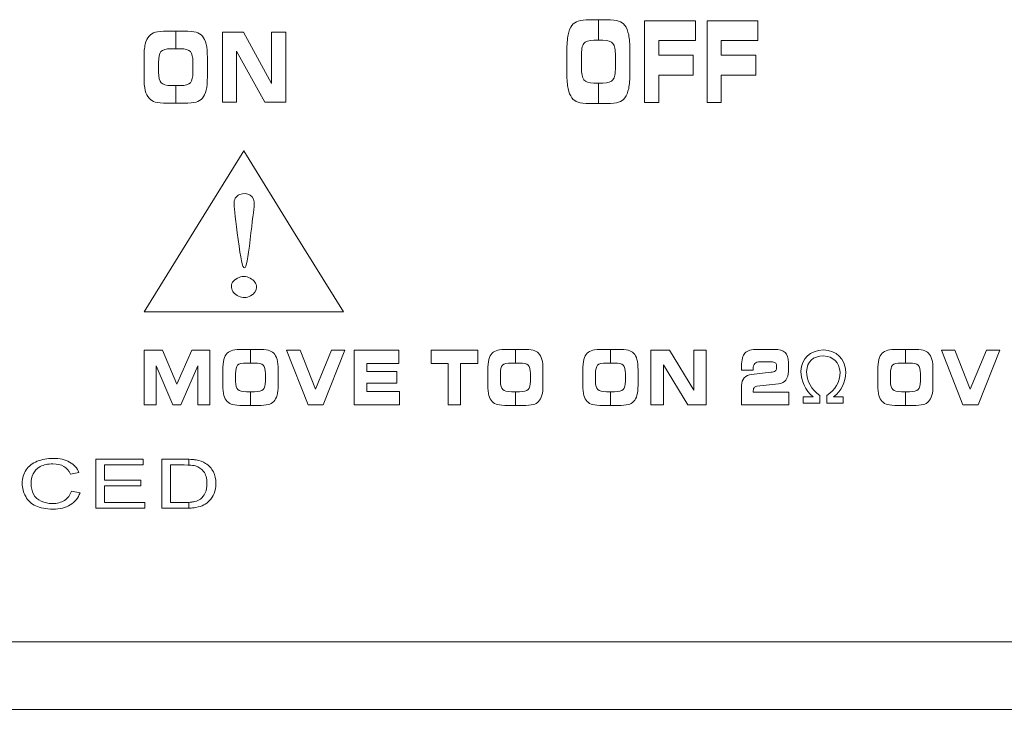
# Model space of a CAD drawing. Units: millimetres. Extents: x -947 to 680, y 488 to 1635.
# Drawn here: x -469 to -447, y 840 to 855 of the extents above; entities that cross this region are included whole.
import ezdxf

# ---------------------------------------------------------------- set-up
doc = ezdxf.new("R2010")
doc.units = ezdxf.units.MM
doc.layers.add('레이어 1', color=7, linetype='Continuous', lineweight=0)

msp = doc.modelspace()

# ---------------------------------------------------------------- linework, layer by layer
at = {"lineweight": 0}
for points in [[(-197.019, 841.075), (-197.019, 841.075), (-617.116, 841.075), (-617.116, 841.075)], [(-621.574, 839.588), (-621.574, 839.588), (-192.56, 839.588), (-192.56, 839.588)]]:
    msp.add_open_spline(points, degree=3, dxfattribs=at)
at = {"layer": '레이어 1', "lineweight": 5}
for p, q in [((-465.156, 850.132), (-464.057, 851.907)), ((-464.057, 851.907), (-462.958, 850.132)), ((-466.255, 848.357), (-465.156, 850.132)), ((-462.958, 850.132), (-461.858, 848.357)), ((-464.057, 848.357), (-466.255, 848.357)), ((-461.858, 848.357), (-464.057, 848.357))]:
    msp.add_line(p, q, dxfattribs=at)
at = {"layer": '레이어 1'}
for points in [[(-456.822, 854.676), (-456.787, 854.722), (-456.741, 854.754), (-456.684, 854.773)], [(-456.684, 854.773), (-456.627, 854.793), (-456.54, 854.802), (-456.424, 854.802)], [(-456.424, 854.802), (-456.424, 854.802), (-456.239, 854.802), (-456.239, 854.802)], [(-456.239, 854.802), (-456.239, 854.802), (-456.239, 854.35), (-456.239, 854.35)], [(-456.239, 854.802), (-456.239, 854.802), (-456.055, 854.802), (-456.055, 854.802)], [(-456.239, 854.35), (-456.239, 854.35), (-456.239, 854.802), (-456.239, 854.802)], [(-456.055, 854.802), (-455.939, 854.802), (-455.851, 854.793), (-455.794, 854.773)], [(-455.794, 854.773), (-455.736, 854.754), (-455.69, 854.721), (-455.656, 854.676)], [(-455.222, 852.973), (-455.222, 852.973), (-455.222, 854.78), (-455.222, 854.78)], [(-455.222, 854.78), (-455.222, 854.78), (-454.101, 854.78), (-454.101, 854.78)], [(-454.101, 854.78), (-454.101, 854.78), (-454.101, 854.34), (-454.101, 854.34)], [(-453.843, 852.973), (-453.843, 852.973), (-453.843, 854.78), (-453.843, 854.78)], [(-453.843, 854.78), (-453.843, 854.78), (-452.722, 854.78), (-452.722, 854.78)], [(-452.722, 854.78), (-452.722, 854.78), (-452.722, 854.34), (-452.722, 854.34)], [(-466.143, 854.441), (-466.108, 854.48), (-466.062, 854.508), (-466.004, 854.524)], [(-466.004, 854.524), (-465.947, 854.541), (-465.859, 854.549), (-465.742, 854.549)], [(-465.742, 854.549), (-465.742, 854.549), (-465.556, 854.549), (-465.556, 854.549)], [(-465.556, 854.549), (-465.556, 854.549), (-465.556, 854.161), (-465.556, 854.161)], [(-465.556, 854.549), (-465.556, 854.549), (-465.371, 854.549), (-465.371, 854.549)], [(-465.556, 854.161), (-465.556, 854.161), (-465.556, 854.549), (-465.556, 854.549)], [(-465.371, 854.549), (-465.253, 854.549), (-465.165, 854.541), (-465.107, 854.524)], [(-465.107, 854.524), (-465.049, 854.508), (-465.003, 854.48), (-464.969, 854.441)], [(-464.528, 852.98), (-464.528, 852.98), (-464.528, 854.53), (-464.528, 854.53)], [(-464.528, 854.53), (-464.528, 854.53), (-464.061, 854.53), (-464.061, 854.53)], [(-464.061, 854.53), (-464.061, 854.53), (-463.445, 853.393), (-463.445, 853.393)], [(-463.445, 853.393), (-463.445, 853.393), (-463.445, 854.53), (-463.445, 854.53)], [(-463.445, 854.53), (-463.445, 854.53), (-463.131, 854.53), (-463.131, 854.53)], [(-463.131, 854.53), (-463.131, 854.53), (-463.131, 852.98), (-463.131, 852.98)], [(-456.907, 854.466), (-456.89, 854.554), (-456.861, 854.624), (-456.822, 854.676)], [(-455.656, 854.676), (-455.618, 854.625), (-455.59, 854.555), (-455.572, 854.467)], [(-466.255, 853.952), (-466.255, 854.082), (-466.246, 854.185), (-466.229, 854.261)], [(-466.229, 854.261), (-466.211, 854.337), (-466.182, 854.396), (-466.143, 854.441)], [(-464.969, 854.441), (-464.931, 854.397), (-464.902, 854.338), (-464.884, 854.262)], [(-464.884, 854.262), (-464.867, 854.186), (-464.858, 854.089), (-464.858, 853.971)], [(-456.934, 854.106), (-456.934, 854.258), (-456.925, 854.378), (-456.907, 854.466)], [(-456.562, 854.276), (-456.597, 854.227), (-456.614, 854.133), (-456.614, 853.995)], [(-456.339, 854.35), (-456.452, 854.35), (-456.527, 854.325), (-456.562, 854.276)], [(-456.239, 854.35), (-456.239, 854.35), (-456.339, 854.35), (-456.339, 854.35)], [(-456.139, 854.35), (-456.139, 854.35), (-456.239, 854.35), (-456.239, 854.35)], [(-455.918, 854.277), (-455.954, 854.326), (-456.028, 854.35), (-456.139, 854.35)], [(-455.863, 854.005), (-455.863, 854.137), (-455.882, 854.228), (-455.918, 854.277)], [(-455.572, 854.467), (-455.555, 854.378), (-455.546, 854.266), (-455.546, 854.128)], [(-454.101, 854.34), (-454.101, 854.34), (-454.908, 854.34), (-454.908, 854.34)], [(-454.908, 854.34), (-454.908, 854.34), (-454.908, 854.017), (-454.908, 854.017)], [(-452.722, 854.34), (-452.722, 854.34), (-453.53, 854.34), (-453.53, 854.34)], [(-453.53, 854.34), (-453.53, 854.34), (-453.53, 854.017), (-453.53, 854.017)], [(-465.881, 854.098), (-465.916, 854.055), (-465.934, 853.975), (-465.934, 853.856)], [(-465.657, 854.161), (-465.771, 854.161), (-465.845, 854.14), (-465.881, 854.098)], [(-465.556, 854.161), (-465.556, 854.161), (-465.657, 854.161), (-465.657, 854.161)], [(-465.455, 854.161), (-465.455, 854.161), (-465.556, 854.161), (-465.556, 854.161)], [(-465.232, 854.098), (-465.269, 854.14), (-465.343, 854.161), (-465.455, 854.161)], [(-465.178, 853.865), (-465.178, 853.978), (-465.196, 854.056), (-465.232, 854.098)], [(-463.593, 852.98), (-463.593, 852.98), (-464.213, 854.108), (-464.213, 854.108)], [(-464.213, 854.108), (-464.213, 854.108), (-464.213, 852.98), (-464.213, 852.98)], [(-456.934, 853.614), (-456.934, 853.614), (-456.934, 854.106), (-456.934, 854.106)], [(-455.546, 854.128), (-455.546, 854.128), (-455.546, 853.625), (-455.546, 853.625)], [(-466.255, 853.529), (-466.255, 853.529), (-466.255, 853.952), (-466.255, 853.952)], [(-465.934, 853.856), (-465.934, 853.856), (-465.934, 853.641), (-465.934, 853.641)], [(-465.178, 853.645), (-465.178, 853.645), (-465.178, 853.865), (-465.178, 853.865)], [(-464.858, 853.971), (-464.858, 853.971), (-464.858, 853.539), (-464.858, 853.539)], [(-456.614, 853.995), (-456.614, 853.995), (-456.614, 853.743), (-456.614, 853.743)], [(-455.863, 853.748), (-455.863, 853.748), (-455.863, 854.005), (-455.863, 854.005)], [(-454.908, 854.017), (-454.908, 854.017), (-454.148, 854.017), (-454.148, 854.017)], [(-454.148, 854.017), (-454.148, 854.017), (-454.148, 853.58), (-454.148, 853.58)], [(-453.53, 854.017), (-453.53, 854.017), (-452.77, 854.017), (-452.77, 854.017)], [(-452.77, 854.017), (-452.77, 854.017), (-452.77, 853.58), (-452.77, 853.58)], [(-465.934, 853.641), (-465.934, 853.529), (-465.915, 853.452), (-465.878, 853.411)], [(-465.232, 853.411), (-465.196, 853.454), (-465.178, 853.531), (-465.178, 853.645)], [(-456.907, 853.281), (-456.925, 853.364), (-456.934, 853.476), (-456.934, 853.614)], [(-456.614, 853.743), (-456.614, 853.613), (-456.596, 853.524), (-456.559, 853.476)], [(-455.918, 853.476), (-455.882, 853.525), (-455.863, 853.616), (-455.863, 853.748)], [(-455.546, 853.625), (-455.546, 853.485), (-455.555, 853.372), (-455.572, 853.285)], [(-466.229, 853.243), (-466.246, 853.315), (-466.255, 853.411), (-466.255, 853.529)], [(-465.878, 853.411), (-465.841, 853.37), (-465.766, 853.348), (-465.655, 853.348)], [(-465.455, 853.348), (-465.343, 853.348), (-465.269, 853.37), (-465.232, 853.411)], [(-464.858, 853.539), (-464.858, 853.419), (-464.867, 853.322), (-464.884, 853.248)], [(-456.559, 853.476), (-456.522, 853.427), (-456.448, 853.403), (-456.338, 853.403)], [(-456.338, 853.403), (-456.338, 853.403), (-456.239, 853.403), (-456.239, 853.403)], [(-456.239, 853.403), (-456.239, 853.403), (-456.239, 852.951), (-456.239, 852.951)], [(-456.239, 852.951), (-456.239, 852.951), (-456.239, 853.403), (-456.239, 853.403)], [(-456.239, 853.403), (-456.239, 853.403), (-456.139, 853.403), (-456.139, 853.403)], [(-456.139, 853.403), (-456.028, 853.403), (-455.954, 853.427), (-455.918, 853.476)], [(-454.148, 853.58), (-454.148, 853.58), (-454.908, 853.58), (-454.908, 853.58)], [(-454.908, 853.58), (-454.908, 853.58), (-454.908, 852.973), (-454.908, 852.973)], [(-452.77, 853.58), (-452.77, 853.58), (-453.53, 853.58), (-453.53, 853.58)], [(-453.53, 853.58), (-453.53, 853.58), (-453.53, 852.973), (-453.53, 852.973)], [(-466.143, 853.069), (-466.182, 853.113), (-466.211, 853.172), (-466.229, 853.243)], [(-465.655, 853.348), (-465.655, 853.348), (-465.556, 853.348), (-465.556, 853.348)], [(-465.556, 853.348), (-465.556, 853.348), (-465.556, 852.96), (-465.556, 852.96)], [(-465.556, 852.96), (-465.556, 852.96), (-465.556, 853.348), (-465.556, 853.348)], [(-465.556, 853.348), (-465.556, 853.348), (-465.455, 853.348), (-465.455, 853.348)], [(-464.884, 853.248), (-464.902, 853.173), (-464.931, 853.113), (-464.969, 853.069)], [(-456.822, 853.077), (-456.861, 853.129), (-456.89, 853.197), (-456.907, 853.281)], [(-455.572, 853.285), (-455.59, 853.198), (-455.618, 853.129), (-455.656, 853.077)], [(-466.006, 852.985), (-466.062, 853.001), (-466.108, 853.029), (-466.143, 853.069)], [(-465.741, 852.96), (-465.862, 852.96), (-465.95, 852.969), (-466.006, 852.985)], [(-465.556, 852.96), (-465.556, 852.96), (-465.741, 852.96), (-465.741, 852.96)], [(-465.371, 852.96), (-465.371, 852.96), (-465.556, 852.96), (-465.556, 852.96)], [(-465.106, 852.985), (-465.163, 852.969), (-465.251, 852.96), (-465.371, 852.96)], [(-464.969, 853.069), (-465.003, 853.029), (-465.049, 853.001), (-465.106, 852.985)], [(-464.213, 852.98), (-464.213, 852.98), (-464.528, 852.98), (-464.528, 852.98)], [(-463.131, 852.98), (-463.131, 852.98), (-463.593, 852.98), (-463.593, 852.98)], [(-456.686, 852.979), (-456.742, 852.998), (-456.787, 853.031), (-456.822, 853.077)], [(-456.423, 852.951), (-456.543, 852.951), (-456.631, 852.96), (-456.686, 852.979)], [(-456.239, 852.951), (-456.239, 852.951), (-456.423, 852.951), (-456.423, 852.951)], [(-456.055, 852.951), (-456.055, 852.951), (-456.239, 852.951), (-456.239, 852.951)], [(-455.793, 852.979), (-455.849, 852.96), (-455.937, 852.951), (-456.055, 852.951)], [(-455.656, 853.077), (-455.691, 853.031), (-455.736, 852.998), (-455.793, 852.979)], [(-454.908, 852.973), (-454.908, 852.973), (-455.222, 852.973), (-455.222, 852.973)], [(-453.53, 852.973), (-453.53, 852.973), (-453.843, 852.973), (-453.843, 852.973)], [(-465.156, 850.132), (-465.156, 850.132), (-464.057, 851.907), (-464.057, 851.907)], [(-464.057, 851.907), (-464.057, 851.907), (-462.958, 850.132), (-462.958, 850.132)], [(-464.27, 850.731), (-464.275, 850.836), (-464.234, 850.907), (-464.148, 850.944)], [(-464.148, 850.944), (-464.062, 850.98), (-463.984, 850.975), (-463.915, 850.93)], [(-463.915, 850.93), (-463.844, 850.884), (-463.814, 850.814), (-463.825, 850.718)], [(-464.181, 849.95), (-464.234, 850.366), (-464.264, 850.626), (-464.27, 850.731)], [(-463.825, 850.718), (-463.836, 850.622), (-463.865, 850.366), (-463.915, 849.95)], [(-466.255, 848.357), (-466.255, 848.357), (-465.156, 850.132), (-465.156, 850.132)], [(-462.958, 850.132), (-462.958, 850.132), (-461.858, 848.357), (-461.858, 848.357)], [(-464.326, 848.895), (-464.337, 848.981), (-464.294, 849.05), (-464.197, 849.1)], [(-464.197, 849.1), (-464.1, 849.151), (-464.005, 849.151), (-463.915, 849.1)], [(-464.173, 848.703), (-464.264, 848.744), (-464.316, 848.808), (-464.326, 848.895)], [(-463.906, 848.71), (-463.992, 848.664), (-464.082, 848.662), (-464.173, 848.703)], [(-464.057, 848.357), (-464.057, 848.357), (-466.255, 848.357), (-466.255, 848.357)], [(-461.858, 848.357), (-461.858, 848.357), (-464.057, 848.357), (-464.057, 848.357)], [(-464.298, 847.51), (-464.248, 847.523), (-464.172, 847.529), (-464.07, 847.529)], [(-464.07, 847.529), (-464.07, 847.529), (-463.908, 847.529), (-463.908, 847.529)], [(-463.908, 847.529), (-463.908, 847.529), (-463.908, 847.228), (-463.908, 847.228)], [(-463.908, 847.228), (-463.908, 847.228), (-463.908, 847.529), (-463.908, 847.529)], [(-463.908, 847.529), (-463.908, 847.529), (-463.747, 847.529), (-463.747, 847.529)], [(-463.747, 847.529), (-463.644, 847.529), (-463.568, 847.523), (-463.517, 847.51)], [(-458.459, 847.51), (-458.409, 847.523), (-458.333, 847.529), (-458.231, 847.529)], [(-458.231, 847.529), (-458.231, 847.529), (-458.069, 847.529), (-458.069, 847.529)], [(-458.069, 847.529), (-458.069, 847.529), (-458.069, 847.228), (-458.069, 847.228)], [(-458.069, 847.228), (-458.069, 847.228), (-458.069, 847.529), (-458.069, 847.529)], [(-458.069, 847.529), (-458.069, 847.529), (-457.908, 847.529), (-457.908, 847.529)], [(-457.908, 847.529), (-457.805, 847.529), (-457.728, 847.523), (-457.678, 847.51)], [(-456.364, 847.51), (-456.314, 847.523), (-456.238, 847.529), (-456.136, 847.529)], [(-456.136, 847.529), (-456.136, 847.529), (-455.974, 847.529), (-455.974, 847.529)], [(-455.974, 847.529), (-455.974, 847.529), (-455.974, 847.228), (-455.974, 847.228)], [(-455.974, 847.228), (-455.974, 847.228), (-455.974, 847.529), (-455.974, 847.529)], [(-455.974, 847.529), (-455.974, 847.529), (-455.813, 847.529), (-455.813, 847.529)], [(-455.813, 847.529), (-455.711, 847.529), (-455.634, 847.523), (-455.583, 847.51)], [(-453.008, 847.448), (-452.957, 847.503), (-452.863, 847.529), (-452.726, 847.529)], [(-452.726, 847.529), (-452.726, 847.529), (-452.361, 847.529), (-452.361, 847.529)], [(-452.361, 847.529), (-452.253, 847.529), (-452.174, 847.507), (-452.125, 847.461)], [(-449.862, 847.51), (-449.812, 847.523), (-449.736, 847.529), (-449.634, 847.529)], [(-449.634, 847.529), (-449.634, 847.529), (-449.472, 847.529), (-449.472, 847.529)], [(-449.472, 847.529), (-449.472, 847.529), (-449.472, 847.228), (-449.472, 847.228)], [(-449.472, 847.228), (-449.472, 847.228), (-449.472, 847.529), (-449.472, 847.529)], [(-449.472, 847.529), (-449.472, 847.529), (-449.31, 847.529), (-449.31, 847.529)], [(-449.31, 847.529), (-449.208, 847.529), (-449.132, 847.523), (-449.081, 847.51)], [(-466.255, 846.308), (-466.255, 846.308), (-466.255, 847.515), (-466.255, 847.515)], [(-466.255, 847.515), (-466.255, 847.515), (-465.849, 847.515), (-465.849, 847.515)], [(-465.849, 847.515), (-465.849, 847.515), (-465.529, 846.761), (-465.529, 846.761)], [(-465.529, 846.761), (-465.529, 846.761), (-465.202, 847.515), (-465.202, 847.515)], [(-465.202, 847.515), (-465.202, 847.515), (-464.802, 847.515), (-464.802, 847.515)], [(-464.802, 847.515), (-464.802, 847.515), (-464.802, 846.308), (-464.802, 846.308)], [(-464.494, 847.305), (-464.478, 847.364), (-464.453, 847.41), (-464.419, 847.445)], [(-464.419, 847.445), (-464.389, 847.476), (-464.348, 847.497), (-464.298, 847.51)], [(-463.517, 847.51), (-463.467, 847.497), (-463.426, 847.475), (-463.397, 847.445)], [(-463.397, 847.445), (-463.363, 847.411), (-463.339, 847.365), (-463.323, 847.306)], [(-463.323, 847.306), (-463.308, 847.247), (-463.3, 847.171), (-463.3, 847.079)], [(-462.64, 846.308), (-462.64, 846.308), (-463.115, 847.515), (-463.115, 847.515)], [(-463.115, 847.515), (-463.115, 847.515), (-462.816, 847.515), (-462.816, 847.515)], [(-462.816, 847.515), (-462.816, 847.515), (-462.478, 846.648), (-462.478, 846.648)], [(-462.478, 846.648), (-462.478, 846.648), (-462.119, 847.515), (-462.119, 847.515)], [(-461.827, 847.515), (-461.827, 847.515), (-462.307, 846.308), (-462.307, 846.308)], [(-462.119, 847.515), (-462.119, 847.515), (-461.827, 847.515), (-461.827, 847.515)], [(-461.621, 846.308), (-461.621, 846.308), (-461.621, 847.515), (-461.621, 847.515)], [(-461.621, 847.515), (-461.621, 847.515), (-460.638, 847.515), (-460.638, 847.515)], [(-460.638, 847.515), (-460.638, 847.515), (-460.638, 847.221), (-460.638, 847.221)], [(-459.927, 847.219), (-459.927, 847.219), (-459.927, 847.515), (-459.927, 847.515)], [(-459.927, 847.515), (-459.927, 847.515), (-458.9, 847.515), (-458.9, 847.515)], [(-458.9, 847.515), (-458.9, 847.515), (-458.9, 847.219), (-458.9, 847.219)], [(-458.655, 847.305), (-458.639, 847.364), (-458.614, 847.41), (-458.58, 847.445)], [(-458.58, 847.445), (-458.55, 847.476), (-458.509, 847.497), (-458.459, 847.51)], [(-457.678, 847.51), (-457.628, 847.497), (-457.587, 847.475), (-457.558, 847.445)], [(-457.558, 847.445), (-457.524, 847.411), (-457.5, 847.365), (-457.484, 847.306)], [(-457.484, 847.306), (-457.469, 847.247), (-457.461, 847.171), (-457.461, 847.079)], [(-456.56, 847.305), (-456.544, 847.364), (-456.52, 847.41), (-456.485, 847.445)], [(-456.485, 847.445), (-456.455, 847.476), (-456.414, 847.497), (-456.364, 847.51)], [(-455.583, 847.51), (-455.533, 847.497), (-455.493, 847.475), (-455.463, 847.445)], [(-455.463, 847.445), (-455.429, 847.411), (-455.405, 847.365), (-455.39, 847.306)], [(-455.39, 847.306), (-455.374, 847.247), (-455.366, 847.171), (-455.366, 847.079)], [(-455.08, 846.308), (-455.08, 846.308), (-455.08, 847.515), (-455.08, 847.515)], [(-455.08, 847.515), (-455.08, 847.515), (-454.673, 847.515), (-454.673, 847.515)], [(-454.673, 847.515), (-454.673, 847.515), (-454.136, 846.63), (-454.136, 846.63)], [(-454.136, 846.63), (-454.136, 846.63), (-454.136, 847.515), (-454.136, 847.515)], [(-454.136, 847.515), (-454.136, 847.515), (-453.863, 847.515), (-453.863, 847.515)], [(-453.863, 847.515), (-453.863, 847.515), (-453.863, 846.308), (-453.863, 846.308)], [(-453.083, 847.159), (-453.083, 847.298), (-453.058, 847.395), (-453.008, 847.448)], [(-452.125, 847.461), (-452.076, 847.415), (-452.051, 847.342), (-452.051, 847.241)], [(-451.28, 847.516), (-451.585, 847.495), (-451.75, 847.339), (-451.775, 847.05)], [(-451.65, 847.043), (-451.637, 847.264), (-451.512, 847.378), (-451.274, 847.387)], [(-450.786, 847.024), (-450.811, 847.335), (-450.976, 847.499), (-451.28, 847.516)], [(-451.274, 847.387), (-451.057, 847.369), (-450.936, 847.248), (-450.911, 847.024)], [(-450.057, 847.305), (-450.042, 847.364), (-450.017, 847.41), (-449.982, 847.445)], [(-449.982, 847.445), (-449.952, 847.476), (-449.912, 847.497), (-449.862, 847.51)], [(-449.081, 847.51), (-449.031, 847.497), (-448.99, 847.475), (-448.961, 847.445)], [(-448.961, 847.445), (-448.927, 847.411), (-448.903, 847.365), (-448.887, 847.306)], [(-448.887, 847.306), (-448.872, 847.247), (-448.864, 847.171), (-448.864, 847.079)], [(-448.204, 846.308), (-448.204, 846.308), (-448.679, 847.515), (-448.679, 847.515)], [(-448.679, 847.515), (-448.679, 847.515), (-448.38, 847.515), (-448.38, 847.515)], [(-448.38, 847.515), (-448.38, 847.515), (-448.042, 846.648), (-448.042, 846.648)], [(-448.042, 846.648), (-448.042, 846.648), (-447.683, 847.515), (-447.683, 847.515)], [(-447.391, 847.515), (-447.391, 847.515), (-447.871, 846.308), (-447.871, 846.308)], [(-447.683, 847.515), (-447.683, 847.515), (-447.391, 847.515), (-447.391, 847.515)], [(-465.619, 846.308), (-465.619, 846.308), (-465.988, 847.168), (-465.988, 847.168)], [(-465.988, 847.168), (-465.988, 847.168), (-465.988, 846.308), (-465.988, 846.308)], [(-465.068, 847.168), (-465.068, 847.168), (-465.44, 846.308), (-465.44, 846.308)], [(-465.068, 846.308), (-465.068, 846.308), (-465.068, 847.168), (-465.068, 847.168)], [(-464.517, 847.065), (-464.517, 847.166), (-464.509, 847.246), (-464.494, 847.305)], [(-464.191, 847.178), (-464.221, 847.145), (-464.237, 847.082), (-464.237, 846.99)], [(-463.996, 847.228), (-464.095, 847.228), (-464.16, 847.211), (-464.191, 847.178)], [(-463.908, 847.228), (-463.908, 847.228), (-463.996, 847.228), (-463.996, 847.228)], [(-463.82, 847.228), (-463.82, 847.228), (-463.908, 847.228), (-463.908, 847.228)], [(-463.626, 847.179), (-463.658, 847.211), (-463.723, 847.228), (-463.82, 847.228)], [(-463.579, 846.997), (-463.579, 847.085), (-463.595, 847.146), (-463.626, 847.179)], [(-460.638, 847.221), (-460.638, 847.221), (-461.347, 847.221), (-461.347, 847.221)], [(-461.347, 847.221), (-461.347, 847.221), (-461.347, 847.038), (-461.347, 847.038)], [(-459.551, 847.219), (-459.551, 847.219), (-459.927, 847.219), (-459.927, 847.219)], [(-459.551, 846.308), (-459.551, 846.308), (-459.551, 847.219), (-459.551, 847.219)], [(-458.9, 847.219), (-458.9, 847.219), (-459.276, 847.219), (-459.276, 847.219)], [(-459.276, 847.219), (-459.276, 847.219), (-459.276, 846.308), (-459.276, 846.308)], [(-458.677, 847.065), (-458.677, 847.166), (-458.67, 847.246), (-458.655, 847.305)], [(-458.352, 847.178), (-458.382, 847.145), (-458.398, 847.082), (-458.398, 846.99)], [(-458.156, 847.228), (-458.256, 847.228), (-458.321, 847.211), (-458.352, 847.178)], [(-458.069, 847.228), (-458.069, 847.228), (-458.156, 847.228), (-458.156, 847.228)], [(-457.981, 847.228), (-457.981, 847.228), (-458.069, 847.228), (-458.069, 847.228)], [(-457.787, 847.179), (-457.819, 847.211), (-457.884, 847.228), (-457.981, 847.228)], [(-457.739, 846.997), (-457.739, 847.085), (-457.755, 847.146), (-457.787, 847.179)], [(-456.583, 847.065), (-456.583, 847.166), (-456.575, 847.246), (-456.56, 847.305)], [(-456.257, 847.178), (-456.288, 847.145), (-456.303, 847.082), (-456.303, 846.99)], [(-456.062, 847.228), (-456.161, 847.228), (-456.226, 847.211), (-456.257, 847.178)], [(-455.974, 847.228), (-455.974, 847.228), (-456.062, 847.228), (-456.062, 847.228)], [(-455.886, 847.228), (-455.886, 847.228), (-455.974, 847.228), (-455.974, 847.228)], [(-455.692, 847.179), (-455.724, 847.211), (-455.789, 847.228), (-455.886, 847.228)], [(-455.645, 846.997), (-455.645, 847.085), (-455.661, 847.146), (-455.692, 847.179)], [(-454.265, 846.308), (-454.265, 846.308), (-454.805, 847.186), (-454.805, 847.186)], [(-454.805, 847.186), (-454.805, 847.186), (-454.805, 846.308), (-454.805, 846.308)], [(-453.083, 847.073), (-453.083, 847.073), (-453.083, 847.159), (-453.083, 847.159)], [(-452.668, 847.254), (-452.728, 847.254), (-452.77, 847.242), (-452.793, 847.218)], [(-452.433, 847.254), (-452.433, 847.254), (-452.668, 847.254), (-452.668, 847.254)], [(-452.342, 847.234), (-452.362, 847.247), (-452.393, 847.254), (-452.433, 847.254)], [(-452.311, 847.175), (-452.311, 847.201), (-452.321, 847.221), (-452.342, 847.234)], [(-452.338, 847.052), (-452.32, 847.065), (-452.311, 847.085), (-452.311, 847.113)], [(-452.311, 847.113), (-452.311, 847.113), (-452.311, 847.175), (-452.311, 847.175)], [(-452.051, 847.241), (-452.051, 847.241), (-452.051, 847.042), (-452.051, 847.042)], [(-450.08, 847.065), (-450.08, 847.166), (-450.073, 847.246), (-450.057, 847.305)], [(-449.755, 847.178), (-449.785, 847.145), (-449.801, 847.082), (-449.801, 846.99)], [(-449.56, 847.228), (-449.659, 847.228), (-449.724, 847.211), (-449.755, 847.178)], [(-449.472, 847.228), (-449.472, 847.228), (-449.56, 847.228), (-449.56, 847.228)], [(-449.384, 847.228), (-449.384, 847.228), (-449.472, 847.228), (-449.472, 847.228)], [(-449.19, 847.179), (-449.222, 847.211), (-449.287, 847.228), (-449.384, 847.228)], [(-449.142, 846.997), (-449.142, 847.085), (-449.158, 847.146), (-449.19, 847.179)], [(-464.517, 846.736), (-464.517, 846.736), (-464.517, 847.065), (-464.517, 847.065)], [(-464.237, 846.99), (-464.237, 846.99), (-464.237, 846.823), (-464.237, 846.823)], [(-463.579, 846.826), (-463.579, 846.826), (-463.579, 846.997), (-463.579, 846.997)], [(-463.3, 847.079), (-463.3, 847.079), (-463.3, 846.743), (-463.3, 846.743)], [(-461.347, 847.038), (-461.347, 847.038), (-460.679, 847.038), (-460.679, 847.038)], [(-460.679, 847.038), (-460.679, 847.038), (-460.679, 846.784), (-460.679, 846.784)], [(-458.677, 846.736), (-458.677, 846.736), (-458.677, 847.065), (-458.677, 847.065)], [(-458.398, 846.99), (-458.398, 846.99), (-458.398, 846.823), (-458.398, 846.823)], [(-457.739, 846.826), (-457.739, 846.826), (-457.739, 846.997), (-457.739, 846.997)], [(-457.461, 847.079), (-457.461, 847.079), (-457.461, 846.743), (-457.461, 846.743)], [(-456.583, 846.736), (-456.583, 846.736), (-456.583, 847.065), (-456.583, 847.065)], [(-456.303, 846.99), (-456.303, 846.99), (-456.303, 846.823), (-456.303, 846.823)], [(-455.645, 846.826), (-455.645, 846.826), (-455.645, 846.997), (-455.645, 846.997)], [(-455.366, 847.079), (-455.366, 847.079), (-455.366, 846.743), (-455.366, 846.743)], [(-452.828, 847.073), (-452.828, 847.073), (-453.083, 847.073), (-453.083, 847.073)], [(-453.083, 846.733), (-453.083, 846.8), (-453.064, 846.856), (-453.024, 846.9)], [(-453.024, 846.9), (-452.984, 846.944), (-452.931, 846.97), (-452.864, 846.977)], [(-452.864, 846.977), (-452.864, 846.977), (-452.441, 847.024), (-452.441, 847.024)], [(-452.828, 847.076), (-452.828, 847.075), (-452.828, 847.074), (-452.828, 847.073)], [(-452.441, 847.024), (-452.391, 847.029), (-452.357, 847.039), (-452.338, 847.052)], [(-452.051, 847.042), (-452.051, 846.964), (-452.07, 846.901), (-452.108, 846.853)], [(-451.775, 847.05), (-451.771, 846.825), (-451.681, 846.635), (-451.506, 846.479)], [(-451.355, 846.512), (-451.547, 846.65), (-451.645, 846.827), (-451.65, 847.043)], [(-450.911, 847.024), (-450.915, 846.808), (-451.013, 846.637), (-451.205, 846.512)], [(-451.055, 846.479), (-450.88, 846.617), (-450.79, 846.799), (-450.786, 847.024)], [(-450.08, 846.736), (-450.08, 846.736), (-450.08, 847.065), (-450.08, 847.065)], [(-449.801, 846.99), (-449.801, 846.99), (-449.801, 846.823), (-449.801, 846.823)], [(-449.142, 846.826), (-449.142, 846.826), (-449.142, 846.997), (-449.142, 846.997)], [(-448.864, 847.079), (-448.864, 847.079), (-448.864, 846.743), (-448.864, 846.743)], [(-464.494, 846.513), (-464.509, 846.57), (-464.517, 846.644), (-464.517, 846.736)], [(-464.237, 846.823), (-464.237, 846.736), (-464.221, 846.676), (-464.188, 846.644)], [(-463.626, 846.644), (-463.595, 846.677), (-463.579, 846.737), (-463.579, 846.826)], [(-463.3, 846.743), (-463.3, 846.65), (-463.308, 846.575), (-463.323, 846.517)], [(-460.679, 846.784), (-460.679, 846.784), (-461.347, 846.784), (-461.347, 846.784)], [(-461.347, 846.784), (-461.347, 846.784), (-461.347, 846.6), (-461.347, 846.6)], [(-458.655, 846.513), (-458.67, 846.57), (-458.677, 846.644), (-458.677, 846.736)], [(-458.398, 846.823), (-458.398, 846.736), (-458.381, 846.676), (-458.349, 846.644)], [(-457.787, 846.644), (-457.755, 846.677), (-457.739, 846.737), (-457.739, 846.826)], [(-457.461, 846.743), (-457.461, 846.65), (-457.469, 846.575), (-457.484, 846.517)], [(-456.56, 846.513), (-456.575, 846.57), (-456.583, 846.644), (-456.583, 846.736)], [(-456.303, 846.823), (-456.303, 846.736), (-456.287, 846.676), (-456.254, 846.644)], [(-455.366, 846.743), (-455.366, 846.65), (-455.374, 846.575), (-455.39, 846.517)], [(-453.083, 846.308), (-453.083, 846.308), (-453.083, 846.733), (-453.083, 846.733)], [(-452.809, 846.68), (-452.822, 846.66), (-452.828, 846.629), (-452.828, 846.588)], [(-452.748, 846.715), (-452.776, 846.712), (-452.796, 846.699), (-452.809, 846.68)], [(-452.266, 846.769), (-452.266, 846.769), (-452.748, 846.715), (-452.748, 846.715)], [(-452.108, 846.853), (-452.146, 846.805), (-452.199, 846.777), (-452.266, 846.769)], [(-450.057, 846.513), (-450.073, 846.57), (-450.08, 846.644), (-450.08, 846.736)], [(-449.801, 846.823), (-449.801, 846.736), (-449.784, 846.676), (-449.752, 846.644)], [(-449.19, 846.644), (-449.158, 846.677), (-449.142, 846.737), (-449.142, 846.826)], [(-448.864, 846.743), (-448.864, 846.65), (-448.872, 846.575), (-448.887, 846.517)], [(-464.419, 846.377), (-464.453, 846.412), (-464.478, 846.457), (-464.494, 846.513)], [(-464.188, 846.644), (-464.156, 846.611), (-464.091, 846.595), (-463.994, 846.595)], [(-463.994, 846.595), (-463.994, 846.595), (-463.908, 846.595), (-463.908, 846.595)], [(-463.908, 846.595), (-463.908, 846.595), (-463.908, 846.293), (-463.908, 846.293)], [(-463.908, 846.293), (-463.908, 846.293), (-463.908, 846.595), (-463.908, 846.595)], [(-463.908, 846.595), (-463.908, 846.595), (-463.82, 846.595), (-463.82, 846.595)], [(-463.82, 846.595), (-463.723, 846.595), (-463.658, 846.611), (-463.626, 846.644)], [(-463.323, 846.517), (-463.339, 846.458), (-463.363, 846.412), (-463.397, 846.377)], [(-461.347, 846.6), (-461.347, 846.6), (-460.627, 846.6), (-460.627, 846.6)], [(-460.627, 846.6), (-460.627, 846.6), (-460.627, 846.308), (-460.627, 846.308)], [(-458.58, 846.377), (-458.614, 846.412), (-458.639, 846.457), (-458.655, 846.513)], [(-458.349, 846.644), (-458.317, 846.611), (-458.252, 846.595), (-458.155, 846.595)], [(-458.155, 846.595), (-458.155, 846.595), (-458.069, 846.595), (-458.069, 846.595)], [(-458.069, 846.595), (-458.069, 846.595), (-458.069, 846.293), (-458.069, 846.293)], [(-458.069, 846.293), (-458.069, 846.293), (-458.069, 846.595), (-458.069, 846.595)], [(-458.069, 846.595), (-458.069, 846.595), (-457.981, 846.595), (-457.981, 846.595)], [(-457.981, 846.595), (-457.884, 846.595), (-457.819, 846.611), (-457.787, 846.644)], [(-457.484, 846.517), (-457.5, 846.458), (-457.524, 846.412), (-457.558, 846.377)], [(-456.485, 846.377), (-456.52, 846.412), (-456.544, 846.457), (-456.56, 846.513)], [(-456.254, 846.644), (-456.222, 846.611), (-456.157, 846.595), (-456.061, 846.595)], [(-456.061, 846.595), (-456.061, 846.595), (-455.974, 846.595), (-455.974, 846.595)], [(-455.974, 846.595), (-455.974, 846.595), (-455.974, 846.293), (-455.974, 846.293)], [(-455.974, 846.293), (-455.974, 846.293), (-455.974, 846.595), (-455.974, 846.595)], [(-455.974, 846.595), (-455.974, 846.595), (-455.886, 846.595), (-455.886, 846.595)], [(-455.39, 846.517), (-455.405, 846.458), (-455.429, 846.412), (-455.463, 846.377)], [(-452.828, 846.588), (-452.828, 846.588), (-452.828, 846.582), (-452.828, 846.582)], [(-452.828, 846.582), (-452.828, 846.582), (-452.042, 846.582), (-452.042, 846.582)], [(-452.042, 846.582), (-452.042, 846.582), (-452.042, 846.308), (-452.042, 846.308)], [(-451.506, 846.479), (-451.506, 846.479), (-451.725, 846.479), (-451.725, 846.479)], [(-451.725, 846.479), (-451.725, 846.479), (-451.725, 846.343), (-451.725, 846.343)], [(-451.355, 846.343), (-451.355, 846.343), (-451.355, 846.512), (-451.355, 846.512)], [(-451.205, 846.512), (-451.205, 846.512), (-451.205, 846.343), (-451.205, 846.343)], [(-450.842, 846.479), (-450.842, 846.479), (-451.055, 846.479), (-451.055, 846.479)], [(-450.842, 846.343), (-450.842, 846.343), (-450.842, 846.479), (-450.842, 846.479)], [(-449.982, 846.377), (-450.017, 846.412), (-450.042, 846.457), (-450.057, 846.513)], [(-449.752, 846.644), (-449.72, 846.612), (-449.655, 846.595), (-449.558, 846.595)], [(-449.558, 846.595), (-449.558, 846.595), (-449.472, 846.595), (-449.472, 846.595)], [(-449.472, 846.595), (-449.472, 846.595), (-449.472, 846.293), (-449.472, 846.293)], [(-449.472, 846.293), (-449.472, 846.293), (-449.472, 846.595), (-449.472, 846.595)], [(-449.472, 846.595), (-449.472, 846.595), (-449.384, 846.595), (-449.384, 846.595)], [(-449.384, 846.595), (-449.287, 846.595), (-449.222, 846.612), (-449.19, 846.644)], [(-448.887, 846.517), (-448.903, 846.458), (-448.927, 846.412), (-448.961, 846.377)], [(-465.988, 846.308), (-465.988, 846.308), (-466.255, 846.308), (-466.255, 846.308)], [(-465.44, 846.308), (-465.44, 846.308), (-465.619, 846.308), (-465.619, 846.308)], [(-464.802, 846.308), (-464.802, 846.308), (-465.068, 846.308), (-465.068, 846.308)], [(-464.3, 846.312), (-464.348, 846.325), (-464.388, 846.347), (-464.419, 846.377)], [(-464.069, 846.293), (-464.174, 846.293), (-464.251, 846.3), (-464.3, 846.312)], [(-463.908, 846.293), (-463.908, 846.293), (-464.069, 846.293), (-464.069, 846.293)], [(-463.747, 846.293), (-463.747, 846.293), (-463.908, 846.293), (-463.908, 846.293)], [(-463.517, 846.312), (-463.566, 846.3), (-463.643, 846.293), (-463.747, 846.293)], [(-463.397, 846.377), (-463.427, 846.347), (-463.467, 846.325), (-463.517, 846.312)], [(-462.307, 846.308), (-462.307, 846.308), (-462.64, 846.308), (-462.64, 846.308)], [(-460.627, 846.308), (-460.627, 846.308), (-461.621, 846.308), (-461.621, 846.308)], [(-459.276, 846.308), (-459.276, 846.308), (-459.551, 846.308), (-459.551, 846.308)], [(-458.46, 846.312), (-458.51, 846.325), (-458.549, 846.347), (-458.58, 846.377)], [(-458.23, 846.293), (-458.335, 846.293), (-458.412, 846.3), (-458.46, 846.312)], [(-458.069, 846.293), (-458.069, 846.293), (-458.23, 846.293), (-458.23, 846.293)], [(-457.908, 846.293), (-457.908, 846.293), (-458.069, 846.293), (-458.069, 846.293)], [(-457.678, 846.312), (-457.727, 846.3), (-457.804, 846.293), (-457.908, 846.293)], [(-457.558, 846.377), (-457.588, 846.347), (-457.628, 846.325), (-457.678, 846.312)], [(-456.366, 846.312), (-456.414, 846.325), (-456.454, 846.347), (-456.485, 846.377)], [(-456.135, 846.293), (-456.24, 846.293), (-456.317, 846.3), (-456.366, 846.312)], [(-455.974, 846.293), (-455.974, 846.293), (-456.135, 846.293), (-456.135, 846.293)], [(-455.813, 846.293), (-455.813, 846.293), (-455.974, 846.293), (-455.974, 846.293)], [(-455.583, 846.312), (-455.632, 846.3), (-455.709, 846.293), (-455.813, 846.293)], [(-455.463, 846.377), (-455.493, 846.347), (-455.533, 846.325), (-455.583, 846.312)], [(-454.805, 846.308), (-454.805, 846.308), (-455.08, 846.308), (-455.08, 846.308)], [(-453.863, 846.308), (-453.863, 846.308), (-454.265, 846.308), (-454.265, 846.308)], [(-452.042, 846.308), (-452.042, 846.308), (-453.083, 846.308), (-453.083, 846.308)], [(-451.725, 846.343), (-451.725, 846.343), (-451.355, 846.343), (-451.355, 846.343)], [(-451.205, 846.343), (-451.205, 846.343), (-450.842, 846.343), (-450.842, 846.343)], [(-449.864, 846.312), (-449.912, 846.325), (-449.952, 846.347), (-449.982, 846.377)], [(-449.633, 846.293), (-449.738, 846.293), (-449.815, 846.3), (-449.864, 846.312)], [(-449.472, 846.293), (-449.472, 846.293), (-449.633, 846.293), (-449.633, 846.293)], [(-449.31, 846.293), (-449.31, 846.293), (-449.472, 846.293), (-449.472, 846.293)], [(-449.08, 846.312), (-449.13, 846.3), (-449.207, 846.293), (-449.31, 846.293)], [(-448.961, 846.377), (-448.991, 846.347), (-449.031, 846.325), (-449.08, 846.312)], [(-447.871, 846.308), (-447.871, 846.308), (-448.204, 846.308), (-448.204, 846.308)], [(-468.854, 844.868), (-468.797, 844.952), (-468.715, 845.016), (-468.609, 845.06)], [(-468.541, 844.943), (-468.615, 844.903), (-468.668, 844.849), (-468.698, 844.782)], [(-467.878, 844.776), (-467.911, 844.855), (-467.96, 844.913), (-468.023, 844.948)], [(-467.895, 845.042), (-467.797, 844.987), (-467.729, 844.91), (-467.69, 844.81)], [(-467.314, 844.024), (-467.314, 844.024), (-467.314, 845.107), (-467.314, 845.107)], [(-467.314, 845.107), (-467.314, 845.107), (-466.272, 845.107), (-466.272, 845.107)], [(-466.272, 844.979), (-466.272, 844.979), (-467.123, 844.979), (-467.123, 844.979)], [(-467.123, 844.979), (-467.123, 844.979), (-467.123, 844.647), (-467.123, 844.647)], [(-466.272, 845.107), (-466.272, 845.107), (-466.272, 844.979), (-466.272, 844.979)], [(-465.863, 844.024), (-465.863, 844.024), (-465.863, 845.107), (-465.863, 845.107)], [(-465.863, 845.107), (-465.863, 845.107), (-465.366, 845.107), (-465.366, 845.107)], [(-465.369, 844.979), (-465.369, 844.979), (-465.672, 844.979), (-465.672, 844.979)], [(-465.672, 844.979), (-465.672, 844.979), (-465.672, 844.152), (-465.672, 844.152)], [(-465.27, 844.977), (-465.27, 844.977), (-465.369, 844.979), (-465.369, 844.979)], [(-465.366, 845.107), (-465.366, 845.107), (-465.27, 845.105), (-465.27, 845.105)], [(-465.27, 845.105), (-465.27, 845.105), (-465.27, 844.977), (-465.27, 844.977)], [(-465.27, 844.977), (-465.27, 844.977), (-465.27, 845.105), (-465.27, 845.105)], [(-465.27, 845.105), (-465.204, 845.103), (-465.15, 845.098), (-465.109, 845.091)], [(-465.122, 844.957), (-465.157, 844.967), (-465.206, 844.973), (-465.27, 844.977)], [(-464.942, 844.834), (-464.991, 844.895), (-465.051, 844.936), (-465.122, 844.957)], [(-465.109, 845.091), (-465.027, 845.077), (-464.956, 845.051), (-464.898, 845.013)], [(-464.898, 845.013), (-464.822, 844.965), (-464.765, 844.904), (-464.727, 844.828)], [(-467.69, 844.81), (-467.69, 844.81), (-467.878, 844.776), (-467.878, 844.776)], [(-467.123, 844.647), (-467.123, 844.647), (-466.326, 844.647), (-466.326, 844.647)], [(-466.326, 844.52), (-466.326, 844.52), (-467.123, 844.52), (-467.123, 844.52)], [(-467.123, 844.52), (-467.123, 844.52), (-467.123, 844.152), (-467.123, 844.152)], [(-466.326, 844.647), (-466.326, 844.647), (-466.326, 844.52), (-466.326, 844.52)], [(-468.641, 844.076), (-468.739, 844.124), (-468.813, 844.193), (-468.863, 844.283)], [(-468.69, 844.333), (-468.654, 844.264), (-468.598, 844.213), (-468.523, 844.179)], [(-468.007, 844.197), (-467.932, 844.244), (-467.883, 844.312), (-467.856, 844.403)], [(-467.665, 844.367), (-467.705, 844.25), (-467.777, 844.16), (-467.881, 844.098)], [(-467.856, 844.403), (-467.856, 844.403), (-467.665, 844.367), (-467.665, 844.367)], [(-465.011, 844.228), (-464.966, 844.261), (-464.931, 844.307), (-464.905, 844.365)], [(-464.709, 844.352), (-464.735, 844.289), (-464.767, 844.236), (-464.808, 844.195)], [(-467.123, 844.152), (-467.123, 844.152), (-466.238, 844.152), (-466.238, 844.152)], [(-466.238, 844.152), (-466.238, 844.152), (-466.238, 844.024), (-466.238, 844.024)], [(-465.672, 844.152), (-465.672, 844.152), (-465.364, 844.152), (-465.364, 844.152)], [(-465.364, 844.152), (-465.364, 844.152), (-465.27, 844.154), (-465.27, 844.154)], [(-465.27, 844.154), (-465.218, 844.157), (-465.175, 844.163), (-465.14, 844.172)], [(-465.27, 844.154), (-465.27, 844.154), (-465.27, 844.025), (-465.27, 844.025)], [(-465.27, 844.025), (-465.27, 844.025), (-465.27, 844.154), (-465.27, 844.154)], [(-465.14, 844.172), (-465.086, 844.185), (-465.043, 844.203), (-465.011, 844.228)], [(-464.939, 844.097), (-464.986, 844.073), (-465.044, 844.054), (-465.111, 844.042)], [(-464.808, 844.195), (-464.847, 844.153), (-464.891, 844.12), (-464.939, 844.097)], [(-466.238, 844.024), (-466.238, 844.024), (-467.314, 844.024), (-467.314, 844.024)], [(-465.343, 844.024), (-465.343, 844.024), (-465.863, 844.024), (-465.863, 844.024)], [(-465.27, 844.025), (-465.27, 844.025), (-465.343, 844.024), (-465.343, 844.024)], [(-465.111, 844.042), (-465.159, 844.033), (-465.212, 844.028), (-465.27, 844.025)]]:
    msp.add_open_spline(points, degree=3, dxfattribs=at)
for points, knots in [([(-463.915, 849.95), (-463.963, 849.534), (-464.005, 849.327), (-464.043, 849.327), (-464.082, 849.327), (-464.127, 849.534), (-464.181, 849.95)], [1, 1, 1, 1, 2, 2, 2, 3, 3, 3, 3]), ([(-463.915, 849.1), (-463.822, 849.05), (-463.776, 848.984), (-463.776, 848.902), (-463.776, 848.819), (-463.82, 848.755), (-463.906, 848.71)], [1, 1, 1, 1, 2, 2, 2, 3, 3, 3, 3]), ([(-452.793, 847.218), (-452.817, 847.193), (-452.828, 847.152), (-452.828, 847.093), (-452.828, 847.092), (-452.828, 847.09), (-452.828, 847.087)], [12, 12, 12, 12, 13, 13, 13, 14, 14, 14, 14]), ([(-452.828, 847.087), (-452.828, 847.084), (-452.827, 847.082), (-452.827, 847.08), (-452.827, 847.078), (-452.828, 847.077), (-452.828, 847.076)], [14, 14, 14, 14, 15, 15, 15, 16, 16, 16, 16]), ([(-455.886, 846.595), (-455.789, 846.595), (-455.724, 846.612), (-455.692, 846.644), (-455.661, 846.677), (-455.645, 846.737), (-455.645, 846.826)], [2, 2, 2, 2, 3, 3, 3, 4, 4, 4, 4]), ([(-468.609, 845.06), (-468.503, 845.103), (-468.386, 845.125), (-468.259, 845.125), (-468.115, 845.125), (-467.994, 845.098), (-467.895, 845.042)], [8, 8, 8, 8, 9, 9, 9, 10, 10, 10, 10]), ([(-468.023, 844.948), (-468.087, 844.984), (-468.167, 845.002), (-468.263, 845.002), (-468.374, 845.002), (-468.466, 844.983), (-468.541, 844.943)], [13, 13, 13, 13, 14, 14, 14, 15, 15, 15, 15]), ([(-468.863, 844.283), (-468.914, 844.373), (-468.94, 844.47), (-468.94, 844.574), (-468.94, 844.686), (-468.911, 844.784), (-468.854, 844.868)], [5, 5, 5, 5, 6, 6, 6, 7, 7, 7, 7]), ([(-468.698, 844.782), (-468.728, 844.715), (-468.743, 844.645), (-468.743, 844.574), (-468.743, 844.482), (-468.725, 844.402), (-468.69, 844.333)], [16, 16, 16, 16, 17, 17, 17, 18, 18, 18, 18]), ([(-464.905, 844.365), (-464.88, 844.422), (-464.867, 844.491), (-464.867, 844.574), (-464.867, 844.686), (-464.892, 844.773), (-464.942, 844.834)], [4, 4, 4, 4, 5, 5, 5, 6, 6, 6, 6]), ([(-464.727, 844.828), (-464.69, 844.753), (-464.671, 844.668), (-464.671, 844.571), (-464.671, 844.489), (-464.683, 844.416), (-464.709, 844.352)], [12, 12, 12, 12, 13, 13, 13, 14, 14, 14, 14]), ([(-467.881, 844.098), (-467.985, 844.036), (-468.112, 844.005), (-468.262, 844.005), (-468.418, 844.005), (-468.544, 844.029), (-468.641, 844.076)], [2, 2, 2, 2, 3, 3, 3, 4, 4, 4, 4]), ([(-468.523, 844.179), (-468.447, 844.145), (-468.366, 844.128), (-468.278, 844.128), (-468.171, 844.128), (-468.081, 844.151), (-468.007, 844.197)], [19, 19, 19, 19, 20, 20, 20, 21, 21, 21, 21])]:
    msp.add_open_spline(points, degree=3, knots=knots, dxfattribs=at)
at = {"layer": '레이어 1', "lineweight": 0}
for points in [[(-451.28, 847.516), (-451.585, 847.495), (-451.75, 847.339), (-451.775, 847.05)], [(-451.65, 847.043), (-451.637, 847.264), (-451.512, 847.378), (-451.274, 847.387)], [(-450.786, 847.024), (-450.811, 847.335), (-450.976, 847.499), (-451.28, 847.516)], [(-451.274, 847.387), (-451.057, 847.369), (-450.936, 847.248), (-450.911, 847.024)], [(-451.775, 847.05), (-451.771, 846.825), (-451.681, 846.635), (-451.506, 846.479)], [(-451.355, 846.512), (-451.547, 846.65), (-451.645, 846.827), (-451.65, 847.043)], [(-450.911, 847.024), (-450.915, 846.808), (-451.013, 846.637), (-451.205, 846.512)], [(-451.055, 846.479), (-450.88, 846.617), (-450.79, 846.799), (-450.786, 847.024)], [(-451.506, 846.479), (-451.506, 846.479), (-451.725, 846.479), (-451.725, 846.479)], [(-451.725, 846.479), (-451.725, 846.479), (-451.725, 846.343), (-451.725, 846.343)], [(-451.355, 846.343), (-451.355, 846.343), (-451.355, 846.512), (-451.355, 846.512)], [(-451.205, 846.512), (-451.205, 846.512), (-451.205, 846.343), (-451.205, 846.343)], [(-450.842, 846.479), (-450.842, 846.479), (-451.055, 846.479), (-451.055, 846.479)], [(-450.842, 846.343), (-450.842, 846.343), (-450.842, 846.479), (-450.842, 846.479)], [(-451.725, 846.343), (-451.725, 846.343), (-451.355, 846.343), (-451.355, 846.343)], [(-451.205, 846.343), (-451.205, 846.343), (-450.842, 846.343), (-450.842, 846.343)], [(-468.854, 844.868), (-468.797, 844.952), (-468.715, 845.016), (-468.609, 845.06)], [(-468.541, 844.943), (-468.615, 844.903), (-468.668, 844.849), (-468.698, 844.782)], [(-467.878, 844.776), (-467.911, 844.855), (-467.96, 844.913), (-468.023, 844.948)], [(-467.895, 845.042), (-467.797, 844.987), (-467.729, 844.91), (-467.69, 844.81)], [(-467.314, 844.024), (-467.314, 844.024), (-467.314, 845.107), (-467.314, 845.107)], [(-467.314, 845.107), (-467.314, 845.107), (-466.272, 845.107), (-466.272, 845.107)], [(-466.272, 844.979), (-466.272, 844.979), (-467.123, 844.979), (-467.123, 844.979)], [(-467.123, 844.979), (-467.123, 844.979), (-467.123, 844.647), (-467.123, 844.647)], [(-466.272, 845.107), (-466.272, 845.107), (-466.272, 844.979), (-466.272, 844.979)], [(-465.863, 844.024), (-465.863, 844.024), (-465.863, 845.107), (-465.863, 845.107)], [(-465.863, 845.107), (-465.863, 845.107), (-465.366, 845.107), (-465.366, 845.107)], [(-465.369, 844.979), (-465.369, 844.979), (-465.672, 844.979), (-465.672, 844.979)], [(-465.672, 844.979), (-465.672, 844.979), (-465.672, 844.152), (-465.672, 844.152)], [(-465.122, 844.957), (-465.173, 844.971), (-465.256, 844.979), (-465.369, 844.979)], [(-465.366, 845.107), (-465.254, 845.107), (-465.168, 845.101), (-465.109, 845.091)], [(-464.942, 844.834), (-464.991, 844.895), (-465.051, 844.936), (-465.122, 844.957)], [(-465.109, 845.091), (-465.027, 845.077), (-464.956, 845.051), (-464.898, 845.013)], [(-464.898, 845.013), (-464.822, 844.965), (-464.765, 844.904), (-464.727, 844.828)], [(-467.69, 844.81), (-467.69, 844.81), (-467.878, 844.776), (-467.878, 844.776)], [(-467.123, 844.647), (-467.123, 844.647), (-466.326, 844.647), (-466.326, 844.647)], [(-466.326, 844.52), (-466.326, 844.52), (-467.123, 844.52), (-467.123, 844.52)], [(-467.123, 844.52), (-467.123, 844.52), (-467.123, 844.152), (-467.123, 844.152)], [(-466.326, 844.647), (-466.326, 844.647), (-466.326, 844.52), (-466.326, 844.52)], [(-468.641, 844.076), (-468.739, 844.124), (-468.813, 844.193), (-468.863, 844.283)], [(-468.69, 844.333), (-468.654, 844.264), (-468.598, 844.213), (-468.523, 844.179)], [(-468.007, 844.197), (-467.932, 844.244), (-467.883, 844.312), (-467.856, 844.403)], [(-467.665, 844.367), (-467.705, 844.25), (-467.777, 844.16), (-467.881, 844.098)], [(-467.856, 844.403), (-467.856, 844.403), (-467.665, 844.367), (-467.665, 844.367)], [(-465.011, 844.228), (-464.966, 844.261), (-464.931, 844.307), (-464.905, 844.365)], [(-464.709, 844.352), (-464.735, 844.289), (-464.767, 844.236), (-464.808, 844.195)]]:
    msp.add_open_spline(points, degree=3, dxfattribs=at)
for points, knots in [([(-468.609, 845.06), (-468.503, 845.103), (-468.386, 845.125), (-468.259, 845.125), (-468.115, 845.125), (-467.994, 845.098), (-467.895, 845.042)], [8, 8, 8, 8, 9, 9, 9, 10, 10, 10, 10]), ([(-468.023, 844.948), (-468.087, 844.984), (-468.167, 845.002), (-468.263, 845.002), (-468.374, 845.002), (-468.466, 844.983), (-468.541, 844.943)], [13, 13, 13, 13, 14, 14, 14, 15, 15, 15, 15]), ([(-468.863, 844.283), (-468.914, 844.373), (-468.94, 844.47), (-468.94, 844.574), (-468.94, 844.686), (-468.911, 844.784), (-468.854, 844.868)], [5, 5, 5, 5, 6, 6, 6, 7, 7, 7, 7]), ([(-468.698, 844.782), (-468.728, 844.715), (-468.743, 844.645), (-468.743, 844.574), (-468.743, 844.482), (-468.725, 844.402), (-468.69, 844.333)], [16, 16, 16, 16, 17, 17, 17, 18, 18, 18, 18]), ([(-464.905, 844.365), (-464.88, 844.422), (-464.867, 844.491), (-464.867, 844.574), (-464.867, 844.686), (-464.892, 844.773), (-464.942, 844.834)], [4, 4, 4, 4, 5, 5, 5, 6, 6, 6, 6]), ([(-464.727, 844.828), (-464.69, 844.753), (-464.671, 844.668), (-464.671, 844.571), (-464.671, 844.489), (-464.683, 844.416), (-464.709, 844.352)], [5, 5, 5, 5, 6, 6, 6, 7, 7, 7, 7])]:
    msp.add_open_spline(points, degree=3, knots=knots, dxfattribs=at)
at = {"layer": '레이어 1', "color": 250, "lineweight": 0, "true_color": 0x231815}
for points, knots in [([(-467.881, 844.098), (-467.985, 844.036), (-468.112, 844.005), (-468.262, 844.005), (-468.418, 844.005), (-468.544, 844.029), (-468.641, 844.076)], [2, 2, 2, 2, 3, 3, 3, 4, 4, 4, 4]), ([(-468.523, 844.179), (-468.447, 844.145), (-468.366, 844.128), (-468.278, 844.128), (-468.171, 844.128), (-468.081, 844.151), (-468.007, 844.197)], [19, 19, 19, 19, 20, 20, 20, 21, 21, 21, 21])]:
    msp.add_open_spline(points, degree=3, knots=knots, dxfattribs=at)
for points in [[(-467.123, 844.152), (-467.123, 844.152), (-466.238, 844.152), (-466.238, 844.152)], [(-466.238, 844.152), (-466.238, 844.152), (-466.238, 844.024), (-466.238, 844.024)], [(-465.672, 844.152), (-465.672, 844.152), (-465.364, 844.152), (-465.364, 844.152)], [(-465.364, 844.152), (-465.269, 844.152), (-465.195, 844.158), (-465.14, 844.172)], [(-465.14, 844.172), (-465.086, 844.185), (-465.043, 844.203), (-465.011, 844.228)], [(-464.939, 844.097), (-464.986, 844.073), (-465.044, 844.054), (-465.111, 844.042)], [(-464.808, 844.195), (-464.847, 844.153), (-464.891, 844.12), (-464.939, 844.097)], [(-466.238, 844.024), (-466.238, 844.024), (-467.314, 844.024), (-467.314, 844.024)], [(-465.343, 844.024), (-465.343, 844.024), (-465.863, 844.024), (-465.863, 844.024)], [(-465.111, 844.042), (-465.178, 844.03), (-465.255, 844.024), (-465.343, 844.024)]]:
    msp.add_open_spline(points, degree=3, dxfattribs=at)

doc.saveas('drawing.dxf')
